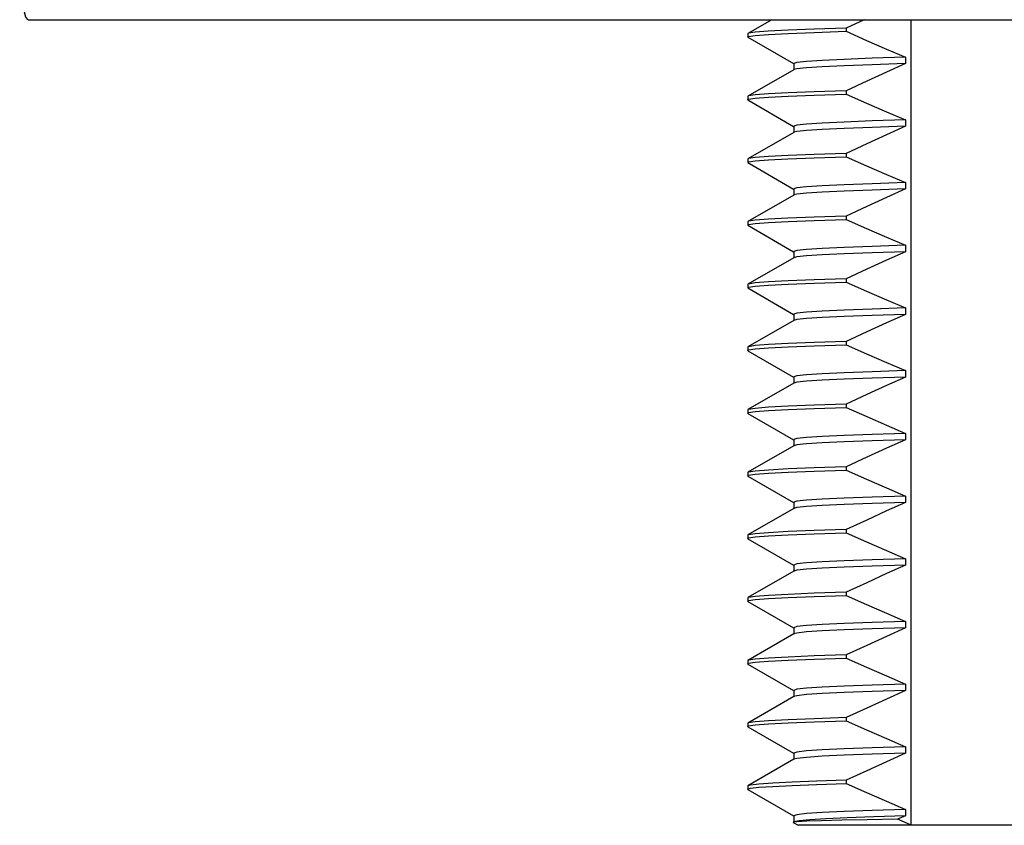
# Model space of a CAD drawing. Units: inches. Extents: x 0.7 to 21.3, y 0.5 to 16.
# Drawn here: x 15.1 to 16.1, y 6.7 to 7.5 of the extents above; entities that cross this region are included whole.
import ezdxf

# ---------------------------------------------------------------- set-up
doc = ezdxf.new("R2010")
doc.units = ezdxf.units.IN
doc.header["$LTSCALE"] = 1.21
doc.header["$MEASUREMENT"] = 0
doc.layers.get('0').update_dxf_attribs({"linetype": 'CONTINUOUS'})
doc.layers.add('AXIS', color=7, linetype='CONTINUOUS')

msp = doc.modelspace()

# ---------------------------------------------------------------- linework, layer by layer
at = {"color": 7, "linetype": 'CONTINUOUS'}
for p, q in [((15.13923, 7.4795), (17.67466, 7.4795)), ((15.83968, 7.4795), (15.81717, 7.4665)), ((15.92666, 7.4795), (15.90964, 7.47157)), ((15.97096, 6.72124), (15.97096, 7.4795)), ((15.81717, 7.4665), (15.81694, 7.46624)), ((15.90964, 7.47157), (15.90964, 7.46857)), ((15.81717, 7.46298), (15.81694, 7.46324)), ((15.81717, 7.46298), (15.86018, 7.43813)), ((15.86024, 7.43824), (15.86024, 7.43224)), ((15.96539, 7.44416), (15.96539, 7.43816)), ((15.86024, 7.43238), (15.81717, 7.4075)), ((15.86049, 7.43252), (15.86024, 7.43238)), ((15.90964, 7.41257), (15.90964, 7.40957)), ((15.81717, 7.4075), (15.81694, 7.40724)), ((15.81717, 7.40398), (15.81694, 7.40424)), ((15.81717, 7.40398), (15.86018, 7.37913)), ((15.96539, 7.38516), (15.96539, 7.37916)), ((15.86024, 7.37338), (15.81717, 7.3485)), ((15.86024, 7.37924), (15.86024, 7.37324)), ((15.86049, 7.37352), (15.86024, 7.37338)), ((15.90964, 7.35357), (15.90964, 7.35057)), ((15.81717, 7.3485), (15.81694, 7.34824)), ((15.81717, 7.34498), (15.81694, 7.34524)), ((15.81717, 7.34498), (15.86018, 7.32013)), ((15.96539, 7.32616), (15.96539, 7.32016)), ((15.86024, 7.32024), (15.86024, 7.31424)), ((15.86024, 7.31438), (15.81717, 7.2895)), ((15.86049, 7.31452), (15.86024, 7.31438)), ((15.81717, 7.2895), (15.81694, 7.28924)), ((15.90964, 7.29457), (15.90964, 7.29157)), ((15.81717, 7.28598), (15.81694, 7.28624)), ((15.81717, 7.28598), (15.86018, 7.26113)), ((15.86024, 7.26124), (15.86024, 7.25524)), ((15.96539, 7.26716), (15.96539, 7.26116)), ((15.86024, 7.25538), (15.81717, 7.2305)), ((15.86049, 7.25552), (15.86024, 7.25538)), ((15.90964, 7.23557), (15.90964, 7.23257)), ((15.81717, 7.2305), (15.81694, 7.23024)), ((15.81717, 7.22698), (15.81694, 7.22724)), ((15.81717, 7.22698), (15.86018, 7.20213)), ((15.96539, 7.20816), (15.96539, 7.20216)), ((15.86024, 7.19638), (15.81717, 7.1715)), ((15.86024, 7.20224), (15.86024, 7.19624)), ((15.86049, 7.19652), (15.86024, 7.19638)), ((15.81717, 7.1715), (15.81694, 7.17124)), ((15.81717, 7.16798), (15.81694, 7.16824)), ((15.81717, 7.16798), (15.86018, 7.14313)), ((15.90964, 7.17657), (15.90964, 7.17357)), ((15.96539, 7.14916), (15.96539, 7.14316)), ((15.86024, 7.14324), (15.86024, 7.13724)), ((15.86024, 7.13738), (15.81717, 7.1125)), ((15.86049, 7.13752), (15.86024, 7.13738)), ((15.81717, 7.1125), (15.81694, 7.11224)), ((15.90964, 7.11757), (15.90964, 7.11457)), ((15.81717, 7.10898), (15.81694, 7.10924)), ((15.81717, 7.10898), (15.86018, 7.08413)), ((15.86024, 7.08424), (15.86024, 7.07824)), ((15.96539, 7.09016), (15.96539, 7.08416)), ((15.86024, 7.07838), (15.81717, 7.0535)), ((15.86049, 7.07852), (15.86024, 7.07838)), ((15.90964, 7.05857), (15.90964, 7.05557)), ((15.81717, 7.0535), (15.81694, 7.05324)), ((15.81717, 7.04998), (15.81694, 7.05024)), ((15.81717, 7.04998), (15.86018, 7.02513)), ((15.96539, 7.03116), (15.96539, 7.02516)), ((15.86024, 7.01938), (15.81717, 6.9945)), ((15.86024, 7.02524), (15.86024, 7.01924)), ((15.86049, 7.01952), (15.86024, 7.01938)), ((15.81717, 6.9945), (15.81694, 6.99424)), ((15.90964, 6.99957), (15.90964, 6.99657)), ((15.81717, 6.99098), (15.81694, 6.99124)), ((15.81717, 6.99098), (15.86018, 6.96613)), ((15.86024, 6.96624), (15.86024, 6.96024)), ((15.96539, 6.97216), (15.96539, 6.96616)), ((15.86024, 6.96038), (15.81717, 6.9355)), ((15.86049, 6.96052), (15.86024, 6.96038)), ((15.90964, 6.94057), (15.90964, 6.93757)), ((15.81717, 6.9355), (15.81694, 6.93524)), ((15.81717, 6.93198), (15.81694, 6.93224)), ((15.81717, 6.93198), (15.86018, 6.90713)), ((15.96539, 6.91316), (15.96539, 6.90716)), ((15.86024, 6.90138), (15.81717, 6.8765)), ((15.86024, 6.90724), (15.86024, 6.90124)), ((15.86049, 6.90152), (15.86024, 6.90138)), ((15.90964, 6.88157), (15.90964, 6.87857)), ((15.81717, 6.8765), (15.81694, 6.87624)), ((15.81717, 6.87298), (15.81694, 6.87324)), ((15.81717, 6.87298), (15.86018, 6.84813)), ((15.96539, 6.85416), (15.96539, 6.84816)), ((15.86024, 6.84824), (15.86024, 6.84224)), ((15.86024, 6.84238), (15.81717, 6.8175)), ((15.86049, 6.84252), (15.86024, 6.84238)), ((15.81717, 6.8175), (15.81694, 6.81724)), ((15.90964, 6.82257), (15.90964, 6.81957)), ((15.81717, 6.81398), (15.81694, 6.81424)), ((15.81717, 6.81398), (15.86018, 6.78913)), ((15.86024, 6.78924), (15.86024, 6.78324)), ((15.96539, 6.79516), (15.96539, 6.78916)), ((15.86024, 6.78338), (15.81717, 6.7585)), ((15.86049, 6.78352), (15.86024, 6.78338)), ((15.90964, 6.76357), (15.90964, 6.76057)), ((15.81717, 6.7585), (15.81694, 6.75824)), ((15.81717, 6.75498), (15.81694, 6.75524)), ((15.81717, 6.75498), (15.86018, 6.73013)), ((15.96539, 6.73616), (15.96539, 6.73016)), ((15.85974, 6.72409), (15.85974, 6.72395)), ((15.85974, 6.72395), (15.86444, 6.72124)), ((15.86024, 6.73024), (15.86024, 6.72424)), ((15.86049, 6.72452), (15.86024, 6.72438)), ((16.94944, 6.72124), (15.86444, 6.72124))]:
    msp.add_line(p, q, dxfattribs=at)
for points in [[(15.13923, 7.4795), (15.1372, 7.4819), (15.13527, 7.48901), (15.13367, 7.50034), (15.13242, 7.51503), (15.1316, 7.53209), (15.13135, 7.55037)], [(15.81694, 7.46324), (15.81773, 7.46373), (15.82405, 7.4647), (15.83653, 7.46567), (15.85515, 7.46664), (15.87963, 7.46761), (15.90964, 7.46857)], [(15.90964, 7.47157), (15.87948, 7.4706), (15.8549, 7.46963), (15.83631, 7.46865), (15.82391, 7.46768), (15.81769, 7.46671), (15.81717, 7.4665)], [(15.90964, 7.46857), (15.92896, 7.45996), (15.94755, 7.45183), (15.96539, 7.44416)], [(15.96539, 7.44416), (15.93401, 7.44317), (15.90785, 7.44219), (15.88719, 7.4412), (15.87228, 7.44021), (15.86326, 7.43923), (15.86024, 7.43824)], [(15.96539, 7.43816), (15.93401, 7.43717), (15.90785, 7.43619), (15.88719, 7.4352), (15.87228, 7.43421), (15.86326, 7.43323), (15.86049, 7.43252)], [(15.96539, 7.43816), (15.94755, 7.4301), (15.92897, 7.42158), (15.90964, 7.41257)], [(15.81694, 7.40424), (15.81772, 7.40472), (15.82401, 7.40569), (15.83648, 7.40666), (15.85504, 7.40763), (15.87948, 7.4086), (15.90964, 7.40957)], [(15.90964, 7.41257), (15.87963, 7.41161), (15.85515, 7.41064), (15.83653, 7.40967), (15.82405, 7.4087), (15.81773, 7.40773), (15.81717, 7.4075)], [(15.90964, 7.40957), (15.92896, 7.40096), (15.94755, 7.39283), (15.96539, 7.38516)], [(15.96539, 7.38516), (15.93401, 7.38417), (15.90785, 7.38319), (15.88719, 7.3822), (15.87228, 7.38121), (15.86326, 7.38023), (15.86024, 7.37924)], [(15.96539, 7.37916), (15.93401, 7.37817), (15.90785, 7.37719), (15.88719, 7.3762), (15.87228, 7.37521), (15.86326, 7.37423), (15.86049, 7.37352)], [(15.96539, 7.37916), (15.94755, 7.3711), (15.92897, 7.36258), (15.90964, 7.35357)], [(15.90964, 7.35357), (15.87948, 7.3526), (15.85504, 7.35163), (15.83648, 7.35066), (15.82401, 7.34969), (15.81772, 7.34872), (15.81717, 7.3485)], [(15.81694, 7.34524), (15.81771, 7.34572), (15.82395, 7.34669), (15.83637, 7.34766), (15.85487, 7.34862), (15.8794, 7.3496), (15.90964, 7.35057)], [(15.90964, 7.35057), (15.92896, 7.34196), (15.94755, 7.33383), (15.96539, 7.32616)], [(15.96539, 7.32616), (15.93401, 7.32517), (15.90785, 7.32419), (15.88719, 7.3232), (15.87228, 7.32221), (15.86326, 7.32123), (15.86024, 7.32024)], [(15.96539, 7.32016), (15.93401, 7.31917), (15.90785, 7.31819), (15.88719, 7.3172), (15.87228, 7.31621), (15.86326, 7.31523), (15.86049, 7.31452)], [(15.96539, 7.32016), (15.94755, 7.3121), (15.92897, 7.30358), (15.90964, 7.29457)], [(15.81694, 7.28624), (15.81773, 7.28672), (15.82401, 7.28769), (15.83649, 7.28866), (15.85509, 7.28963), (15.87953, 7.2906), (15.90964, 7.29157)], [(15.90964, 7.29457), (15.8794, 7.2936), (15.85487, 7.29262), (15.83637, 7.29166), (15.82395, 7.29069), (15.81771, 7.28972), (15.81717, 7.2895)], [(15.90964, 7.29157), (15.92896, 7.28296), (15.94755, 7.27483), (15.96539, 7.26716)], [(15.96539, 7.26716), (15.93401, 7.26617), (15.90785, 7.26519), (15.88719, 7.2642), (15.87228, 7.26321), (15.86326, 7.26223), (15.86024, 7.26124)], [(15.96539, 7.26116), (15.93401, 7.26017), (15.90785, 7.25919), (15.88719, 7.2582), (15.87228, 7.25721), (15.86326, 7.25623), (15.86049, 7.25552)], [(15.96539, 7.26116), (15.94755, 7.2531), (15.92897, 7.24458), (15.90964, 7.23557)], [(15.81694, 7.22724), (15.81776, 7.22773), (15.82407, 7.2287), (15.83657, 7.22967), (15.85516, 7.23064), (15.87958, 7.23161), (15.90964, 7.23257)], [(15.90964, 7.23557), (15.87953, 7.2346), (15.85509, 7.23363), (15.83649, 7.23266), (15.82401, 7.23169), (15.81773, 7.23072), (15.81717, 7.2305)], [(15.90964, 7.23257), (15.92896, 7.22396), (15.94755, 7.21583), (15.96539, 7.20816)], [(15.96539, 7.20816), (15.93401, 7.20717), (15.90785, 7.20619), (15.88719, 7.2052), (15.87228, 7.20421), (15.86326, 7.20323), (15.86024, 7.20224)], [(15.96539, 7.20216), (15.93401, 7.20117), (15.90785, 7.20019), (15.88719, 7.1992), (15.87228, 7.19821), (15.86326, 7.19723), (15.86049, 7.19652)], [(15.96539, 7.20216), (15.94755, 7.1941), (15.92897, 7.18558), (15.90964, 7.17657)], [(15.81694, 7.16824), (15.81773, 7.16872), (15.82401, 7.16969), (15.8365, 7.17066), (15.85509, 7.17163), (15.87954, 7.1726), (15.90964, 7.17357)], [(15.90964, 7.17657), (15.87958, 7.17561), (15.85516, 7.17464), (15.83657, 7.17367), (15.82407, 7.1727), (15.81776, 7.17173), (15.81717, 7.1715)], [(15.90964, 7.17357), (15.92896, 7.16496), (15.94755, 7.15683), (15.96539, 7.14916)], [(15.96539, 7.14916), (15.93401, 7.14817), (15.90785, 7.14719), (15.88719, 7.1462), (15.87228, 7.14521), (15.86326, 7.14423), (15.86024, 7.14324)], [(15.96539, 7.14316), (15.93401, 7.14217), (15.90785, 7.14119), (15.88719, 7.1402), (15.87228, 7.13921), (15.86326, 7.13823), (15.86049, 7.13752)], [(15.96539, 7.14316), (15.94755, 7.1351), (15.92897, 7.12658), (15.90964, 7.11757)], [(15.81694, 7.10924), (15.81771, 7.10972), (15.82395, 7.11069), (15.83639, 7.11166), (15.855, 7.11263), (15.87956, 7.1136), (15.90964, 7.11457)], [(15.90964, 7.11757), (15.87954, 7.1166), (15.85509, 7.11563), (15.8365, 7.11466), (15.82401, 7.11369), (15.81773, 7.11272), (15.81717, 7.1125)], [(15.90964, 7.11457), (15.929, 7.10595), (15.94758, 7.09781), (15.96539, 7.09016)], [(15.96539, 7.09016), (15.93401, 7.08917), (15.90785, 7.08819), (15.88719, 7.0872), (15.87228, 7.08621), (15.86326, 7.08523), (15.86024, 7.08424)], [(15.96539, 7.08416), (15.93401, 7.08317), (15.90785, 7.08219), (15.88719, 7.0812), (15.87228, 7.08021), (15.86326, 7.07923), (15.86049, 7.07852)], [(15.96539, 7.08416), (15.94758, 7.07612), (15.929, 7.06759), (15.90964, 7.05857)], [(15.90964, 7.05857), (15.87956, 7.0576), (15.855, 7.05663), (15.83639, 7.05566), (15.82395, 7.05469), (15.81771, 7.05372), (15.81717, 7.0535)], [(15.81694, 7.05024), (15.81772, 7.05072), (15.824, 7.05169), (15.83648, 7.05266), (15.85509, 7.05363), (15.87955, 7.0546), (15.90964, 7.05557)], [(15.90964, 7.05557), (15.92896, 7.04696), (15.94755, 7.03883), (15.96539, 7.03116)], [(15.96539, 7.03116), (15.93401, 7.03017), (15.90785, 7.02919), (15.88719, 7.0282), (15.87228, 7.02721), (15.86326, 7.02623), (15.86024, 7.02524)], [(15.96539, 7.02516), (15.93401, 7.02417), (15.90785, 7.02319), (15.88719, 7.0222), (15.87228, 7.02121), (15.86326, 7.02023), (15.86049, 7.01952)], [(15.96539, 7.02516), (15.94755, 7.0171), (15.92897, 7.00858), (15.90964, 6.99957)], [(15.81694, 6.99124), (15.81772, 6.99172), (15.82399, 6.99269), (15.83645, 6.99366), (15.85497, 6.99463), (15.87945, 6.9956), (15.90964, 6.99657)], [(15.90964, 6.99957), (15.87955, 6.9986), (15.85509, 6.99763), (15.83648, 6.99666), (15.824, 6.99569), (15.81772, 6.99472), (15.81717, 6.9945)], [(15.90964, 6.99657), (15.92896, 6.98796), (15.94755, 6.97983), (15.96539, 6.97216)], [(15.96539, 6.97216), (15.93401, 6.97117), (15.90785, 6.97019), (15.88719, 6.9692), (15.87228, 6.96821), (15.86326, 6.96723), (15.86024, 6.96624)], [(15.96539, 6.96616), (15.93401, 6.96517), (15.90785, 6.96419), (15.88719, 6.9632), (15.87228, 6.96221), (15.86326, 6.96123), (15.86049, 6.96052)], [(15.96539, 6.96616), (15.94755, 6.9581), (15.92897, 6.94958), (15.90964, 6.94057)], [(15.81694, 6.93224), (15.81773, 6.93273), (15.82403, 6.9337), (15.83651, 6.93467), (15.8551, 6.93564), (15.87956, 6.9366), (15.90964, 6.93757)], [(15.90964, 6.94057), (15.87945, 6.9396), (15.85497, 6.93863), (15.83645, 6.93766), (15.82399, 6.93669), (15.81772, 6.93572), (15.81717, 6.9355)], [(15.90964, 6.93757), (15.92896, 6.92896), (15.94755, 6.92083), (15.96539, 6.91316)], [(15.96539, 6.91316), (15.93401, 6.91217), (15.90785, 6.91119), (15.88719, 6.9102), (15.87228, 6.90921), (15.86326, 6.90823), (15.86024, 6.90724)], [(15.96539, 6.90716), (15.93401, 6.90617), (15.90785, 6.90519), (15.88719, 6.9042), (15.87228, 6.90321), (15.86326, 6.90223), (15.86049, 6.90152)], [(15.96539, 6.90716), (15.94755, 6.8991), (15.92897, 6.89058), (15.90964, 6.88157)], [(15.90964, 6.88157), (15.87956, 6.8806), (15.8551, 6.87964), (15.83651, 6.87867), (15.82403, 6.8777), (15.81773, 6.87673), (15.81717, 6.8765)], [(15.81694, 6.87324), (15.81773, 6.87373), (15.82401, 6.87469), (15.83649, 6.87566), (15.85509, 6.87663), (15.87953, 6.8776), (15.90964, 6.87857)], [(15.90964, 6.87857), (15.92896, 6.86996), (15.94755, 6.86183), (15.96539, 6.85416)], [(15.96539, 6.85416), (15.93401, 6.85317), (15.90785, 6.85219), (15.88719, 6.8512), (15.87228, 6.85021), (15.86326, 6.84923), (15.86024, 6.84824)], [(15.96539, 6.84816), (15.93401, 6.84717), (15.90785, 6.84619), (15.88719, 6.8452), (15.87228, 6.84421), (15.86326, 6.84323), (15.86049, 6.84252)], [(15.96539, 6.84816), (15.94755, 6.8401), (15.92897, 6.83158), (15.90964, 6.82257)], [(15.81694, 6.81424), (15.81776, 6.81473), (15.82407, 6.8157), (15.83657, 6.81667), (15.85516, 6.81764), (15.87958, 6.81861), (15.90964, 6.81957)], [(15.90964, 6.82257), (15.87953, 6.8216), (15.85509, 6.82063), (15.83649, 6.81966), (15.82401, 6.81869), (15.81773, 6.81773), (15.81717, 6.8175)], [(15.90964, 6.81957), (15.92896, 6.81096), (15.94755, 6.80283), (15.96539, 6.79516)], [(15.96539, 6.79516), (15.93401, 6.79417), (15.90785, 6.79319), (15.88719, 6.7922), (15.87228, 6.79121), (15.86326, 6.79023), (15.86024, 6.78924)], [(15.96539, 6.78916), (15.93401, 6.78817), (15.90785, 6.78719), (15.88719, 6.7862), (15.87228, 6.78521), (15.86326, 6.78423), (15.86049, 6.78352)], [(15.96539, 6.78916), (15.94755, 6.7811), (15.92897, 6.77258), (15.90964, 6.76357)], [(15.81694, 6.75524), (15.81959, 6.75613), (15.8275, 6.75702), (15.8406, 6.75791), (15.85877, 6.7588), (15.88184, 6.75969), (15.90964, 6.76057)], [(15.90964, 6.76357), (15.88187, 6.76269), (15.85883, 6.7618), (15.84065, 6.76091), (15.82755, 6.76002), (15.81963, 6.75914), (15.81717, 6.7585)], [(15.90964, 6.76057), (15.92896, 6.75196), (15.94755, 6.74383), (15.96539, 6.73616)], [(15.96539, 6.73616), (15.93401, 6.73517), (15.90785, 6.73419), (15.88719, 6.7332), (15.87228, 6.73221), (15.86326, 6.73123), (15.86024, 6.73024)], [(15.95807, 6.72687), (15.92956, 6.72641), (15.90564, 6.72595), (15.88658, 6.7255), (15.87251, 6.72504), (15.86357, 6.72458), (15.85974, 6.72409)], [(15.96539, 6.73016), (15.93573, 6.72923), (15.91068, 6.7283), (15.89047, 6.72738), (15.8753, 6.72645), (15.86532, 6.72552), (15.86049, 6.72452)], [(15.96539, 6.73016), (15.96175, 6.72853), (15.95807, 6.72687)], [(15.97096, 6.72124), (15.96456, 6.72403), (15.95807, 6.72687)]]:
    msp.add_lwpolyline(points, dxfattribs=at)
at = {"layer": 'AXIS', "color": 7, "linetype": 'CONTINUOUS'}
for p, q in [((15.81694, 7.46624), (15.81694, 7.46324)), ((15.81694, 7.40724), (15.81694, 7.40424)), ((15.81694, 7.34824), (15.81694, 7.34524)), ((15.81694, 7.28924), (15.81694, 7.28624)), ((15.81694, 7.23024), (15.81694, 7.22724)), ((15.81694, 7.17124), (15.81694, 7.16824)), ((15.81694, 7.11224), (15.81694, 7.10924)), ((15.81694, 7.05324), (15.81694, 7.05024)), ((15.81694, 6.99424), (15.81694, 6.99124)), ((15.81694, 6.93524), (15.81694, 6.93224)), ((15.81694, 6.87624), (15.81694, 6.87324)), ((15.81694, 6.81724), (15.81694, 6.81424)), ((15.81694, 6.75824), (15.81694, 6.75524))]:
    msp.add_line(p, q, dxfattribs=at)

doc.saveas('drawing.dxf')
